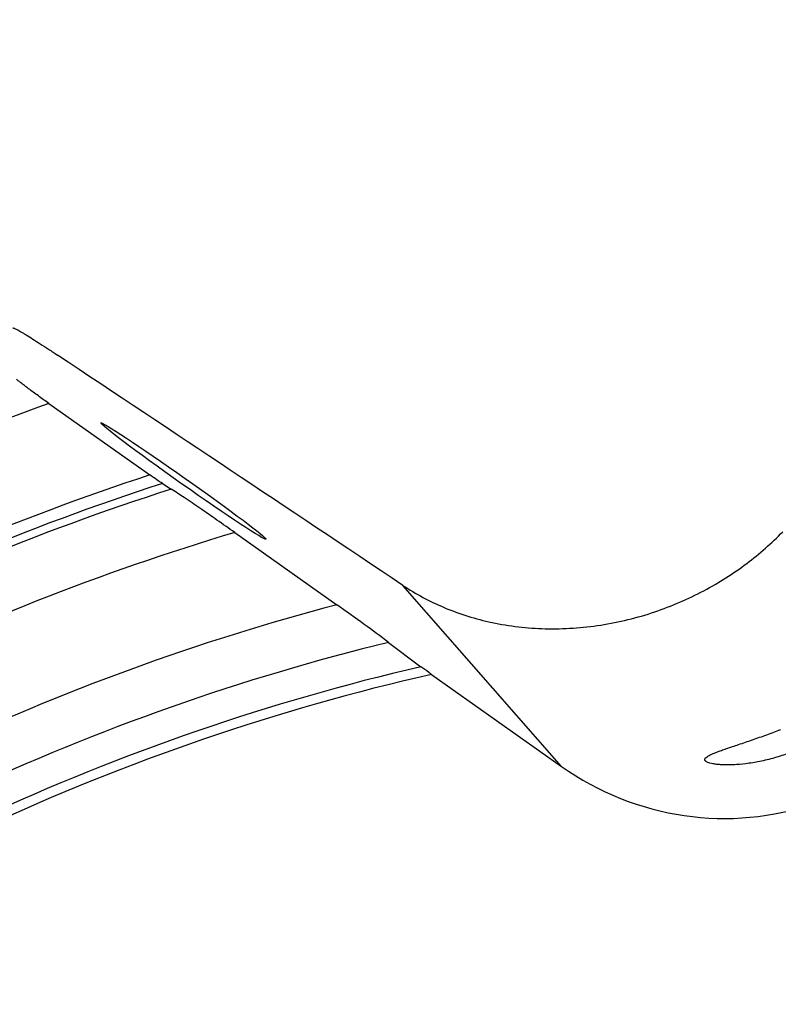
# Model space of a CAD drawing. Units: millimetres. Extents: x 0 to 594, y 0 to 420.
# Drawn here: x 180 to 191, y 278 to 292 of the extents above; entities that cross this region are included whole.
import ezdxf

# ---------------------------------------------------------------- set-up
doc = ezdxf.new("R2010")
doc.units = ezdxf.units.MM
doc.header["$LTSCALE"] = 32.67
doc.layers.get('0').update_dxf_attribs({"linetype": 'CONTINUOUS'})
doc.layers.add('607095668-000_CL', color=7, linetype='CONTINUOUS')
doc.layers.add('DIN912-M12X35-12_9_REF', color=7, linetype='CONTINUOUS')
doc.styles.get("Standard").update_dxf_attribs({"font": 'TXT.SHX', "width": 0.7})
doc.dimstyles.get("Standard").update_dxf_attribs({"dimtxt": 3.5, "dimasz": 3.5, "dimexe": 1.5, "dimexo": 0, "dimtad": 1, "dimdec": 3, "dimdsep": 46, "dimtxsty": 'STANDARD', "dimblk": '_FILLED', "dimblk1": '_FILLED', "dimblk2": '_FILLED', "dimcen": 0.09, "dimclrt": 2, "dimadec": 3, "dimazin": 2, "dimtol": 1, "dimtp": 0.005, "dimtm": 0.005, "dimtfac": 1, "dimtdec": 3, "dimtofl": 0, "dimtmove": 0, "dimatfit": 3, "dimldrblk": '_FILLED', "dimfxl": 1, "dimtolj": 1, "dimarcsym": 0})

# ---------------------------------------------------------------- blocks, each defined once
blk = doc.blocks.new('_FILLED')
at = {"color": 0, "linetype": 'BYBLOCK'}
blk.add_solid([(0, 0), (-1, 0.125), (-1, -0.125)], dxfattribs=at)

msp = doc.modelspace()

# ---------------------------------------------------------------- linework, layer by layer
at = {"layer": '607095668-000_CL', "color": 7, "linetype": 'CONTINUOUS'}
for p, q in [((180.3091, 286.3525), (181.7626, 285.3231)), ((181.9432, 285.1997), (182.0698, 285.1191)), ((182.9826, 284.495), (184.4526, 283.454)), ((185.1973, 282.9134), (185.6631, 282.5633)), ((185.8149, 282.4532), (187.687, 281.1273))]:
    msp.add_line(p, q, dxfattribs=at)
at = {"layer": '607095668-000_CL', "color": 9, "linetype": 'CONTINUOUS'}
msp.add_line((187.687, 281.1273), (185.4019, 283.7342), dxfattribs=at)
at = {"layer": '607095668-000_CL', "color": 7, "linetype": 'CONTINUOUS'}
msp.add_arc((-1199.7508, -1787.985), 2492.1213, 56.2332888, 56.3705981, dxfattribs=at)
at = {"layer": '607095668-000_CL', "color": 9, "linetype": 'CONTINUOUS'}
for radius, start, end in [(37.6, 109.73132, 117.59654), (36.1547, 108.11365, 117.7047), (35.9815, 107.90141, 117.64378), (35.866, 107.74866, 117.51609), (35, 106.63674, 116.5016), (33.6, 104.74294, 115.34984), (32.8929, 103.7281, 115.10832), (32.4444, 103.07565, 114.93143), (32.3029, 102.85754, 114.96678)]:
    msp.add_arc((193.0032, 250.9602), radius, start, end, dxfattribs=at)
at = {"layer": '607095668-000_CL', "color": 7, "linetype": 'CONTINUOUS'}
msp.add_ellipse((182.2447, 285.2354), major_axis=(1.187, -0.8367), ratio=0.031786, dxfattribs=at)
msp.add_ellipse((189.982, 284.4068), major_axis=(-2.6693, 3.0451), ratio=0.9877946, start_param=-4.4747382, end_param=-2.5751831, dxfattribs=at)
for points, knots in [([(179.7887, 287.4405), (179.7896, 287.4408), (179.792, 287.4409), (179.7985, 287.4398), (179.8099, 287.4356), (179.8272, 287.4277), (179.8494, 287.4163), (179.8766, 287.4015), (179.9084, 287.3832), (179.9446, 287.3618), (180.0013, 287.3273), (180.0816, 287.2771), (180.188, 287.2089), (180.3068, 287.1314), (180.3898, 287.0766), (180.433, 287.0478)], [0, 0, 0, 0, 0.0037682, 0.0093179, 0.0263356, 0.0514563, 0.0846054, 0.1255846, 0.1741294, 0.2299324, 0.2926562, 0.4374293, 0.6055074, 0.7939596, 1, 1, 1, 1]), ([(180.3091, 286.3525), (180.2582, 286.3886), (180.1832, 286.4422), (180.0861, 286.5128), (180.0192, 286.5621), (179.9592, 286.607), (179.9085, 286.6458), (179.87, 286.6764), (179.8487, 286.6942), (179.8409, 286.7017)], [0, 0, 0, 0, 0.3202036, 0.4731871, 0.6168408, 0.7468351, 0.8579622, 0.9443044, 1, 1, 1, 1]), ([(181.9432, 285.1997), (181.9158, 285.2172), (181.8554, 285.2581), (181.7956, 285.2998), (181.7626, 285.3231)], [0, 0, 0, 0, 0.4463048, 1, 1, 1, 1]), ([(182.9826, 284.495), (182.8977, 284.5552), (182.7309, 284.6724), (182.4887, 284.84), (182.2698, 284.9885), (182.1323, 285.0792), (182.0698, 285.1191)], [0, 0, 0, 0, 0.282282, 0.5532108, 0.7988824, 1, 1, 1, 1]), ([(185.4019, 283.7342), (185.5884, 283.6095), (186.0021, 283.3887), (186.6962, 283.174), (187.4604, 283.0868), (188.2527, 283.14), (189.0239, 283.3291), (189.732, 283.6336), (190.3511, 284.0265), (190.708, 284.3405), (190.8676, 284.5052)], [0, 0, 0, 0, 0.1129919, 0.2344324, 0.3638283, 0.4980766, 0.6322038, 0.7617696, 0.8844863, 1, 1, 1, 1]), ([(185.1973, 282.9134), (185.0811, 283.0007), (184.8338, 283.1821), (184.5844, 283.3606), (184.4526, 283.454)], [0, 0, 0, 0, 0.4736348, 1, 1, 1, 1]), ([(185.8149, 282.4532), (185.8014, 282.4628), (185.7505, 282.499), (185.6998, 282.5357), (185.6631, 282.5633)], [0, 0, 0, 0, 0.265612, 1, 1, 1, 1]), ([(191.9258, 282.0255), (191.9249, 282.0161), (191.9181, 281.9941), (191.8991, 281.9589), (191.8691, 281.9166), (191.8097, 281.8465), (191.7097, 281.7509), (191.5633, 281.6361), (191.3916, 281.5243), (191.2036, 281.4229), (191.0069, 281.3361), (190.8719, 281.2886), (190.8044, 281.2676)], [0, 0, 0, 0, 0.0204157, 0.0489568, 0.0863762, 0.1325603, 0.2477211, 0.3850149, 0.5349914, 0.6906356, 0.8469356, 1, 1, 1, 1]), ([(189.7467, 281.2279), (189.7472, 281.2332), (189.7526, 281.2451), (189.7686, 281.2608), (189.7932, 281.2776), (189.8271, 281.2956), (189.8708, 281.3152), (189.9244, 281.3365), (189.988, 281.3598), (190.0917, 281.3958), (190.2409, 281.4455), (190.4347, 281.511), (190.6371, 281.5827), (190.7725, 281.6336), (190.8392, 281.6593)], [0, 0, 0, 0, 0.0134213, 0.0316684, 0.0564543, 0.0886748, 0.1289047, 0.1775417, 0.2348009, 0.3006333, 0.4557591, 0.6334246, 0.819003, 1, 1, 1, 1]), ([(190.8044, 281.2676), (190.7332, 281.2455), (190.5943, 281.2084), (190.3923, 281.1712), (190.2347, 281.1545), (190.1204, 281.1494), (190.0449, 281.1491), (189.9771, 281.1518), (189.9173, 281.157), (189.866, 281.1645), (189.8236, 281.1737), (189.7902, 281.1845), (189.7684, 281.1953), (189.7563, 281.2051), (189.7503, 281.2123), (189.7469, 281.22), (189.7465, 281.2253), (189.7467, 281.2279)], [0, 0, 0, 0, 0.204472, 0.3935549, 0.5624992, 0.6381069, 0.7071787, 0.7693215, 0.8242046, 0.8715681, 0.9112413, 0.9431889, 0.9676446, 0.9773354, 0.9856292, 0.9929653, 1, 1, 1, 1])]:
    msp.add_open_spline(points, degree=3, knots=knots, dxfattribs=at)

# ---------------------------------------------------------------- leaders
at = {"layer": 'DIN912-M12X35-12_9_REF', "color": 3, "linetype": 'CONTINUOUS'}
msp.add_leader([(188.0032, 253.8469), (137.7607, 291.8761)], dimstyle='STANDARD', override={"dimtad": 0, "dimldrblk": 'DOT'}, dxfattribs=at)

doc.saveas('drawing.dxf')
